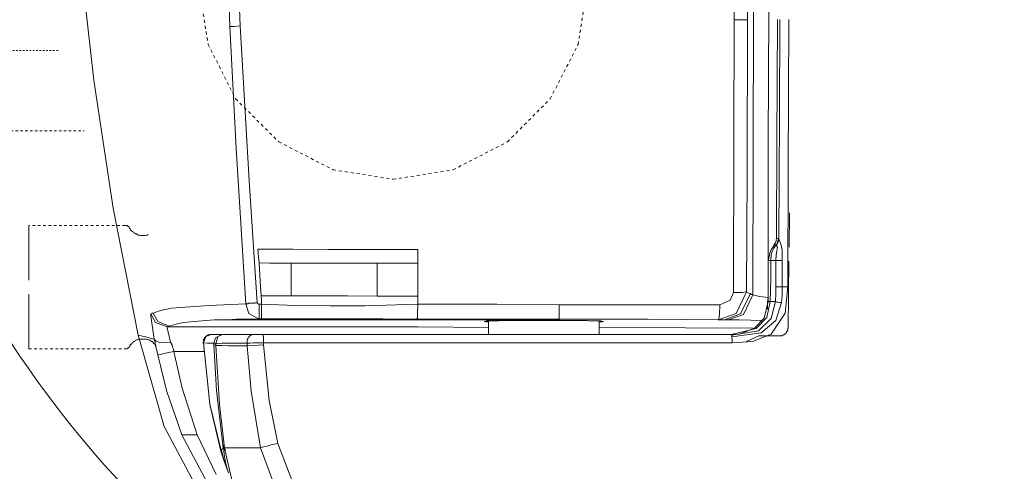
# Model space of a CAD drawing. Units: inches. Extents: x -636 to 2561, y -1181 to 647.
# Drawn here: x -144 to -28, y -446 to -392 of the extents above; entities that cross this region are included whole.
import ezdxf

# ---------------------------------------------------------------- set-up
doc = ezdxf.new("R2010")
doc.units = ezdxf.units.IN
doc.header["$MEASUREMENT"] = 0
for name, pattern in [('AI-Linetype-10', [0.394406, 0.197203, -0.197203]), ('AI-Linetype-3', [0.705556, 0.352778, -0.352778]), ('AI-Linetype-4', [0.621594, 0.310797, -0.310797]), ('AI-Linetype-5', [0.621594, 0.310797, -0.310797]), ('AI-Linetype-9', [0.567267, 0.283633, -0.283633])]:
    doc.linetypes.add(name, pattern=pattern)
doc.layers.add('图层 1', color=7, linetype='Continuous')

msp = doc.modelspace()

# ---------------------------------------------------------------- linework, layer by layer
at = {"layer": '图层 1', "color": 7, "lineweight": 9}
for points in [[(-60.12, -392.47), (-59.9, -328.58)], [(-119.43, -393.22), (-121.55, -328.91)], [(-58.4, -342.25), (-58.55, -392.47)], [(-120.16, -342.64), (-118.18, -393.14)], [(-57.93, -424.77), (-57.8, -375.02)], [(-137.57, -380.34), (-135.38, -399.55)], [(-56.02, -383.74), (-56.11, -406.89)], [(-118.89, -393.22), (-119.43, -393.22)], [(-118.68, -407.57), (-119.43, -393.22)], [(-118.18, -393.14), (-118.89, -393.22)], [(-118.18, -393.14), (-117.12, -411.4)], [(-60.15, -406.55), (-60.12, -392.47)], [(-60.12, -392.47), (-59.4, -392.47)], [(-59.4, -392.47), (-59.02, -392.47)], [(-59.02, -392.47), (-58.73, -392.47)], [(-58.73, -392.47), (-58.55, -392.47)], [(-58.55, -392.47), (-58.6, -410.35)], [(-55.02, -392.4), (-55.11, -406.85)], [(-54.81, -403.78), (-54.75, -392.4)], [(-53.71, -392.4), (-53.77, -410.02)], [(-135.38, -399.55), (-133.11, -414.61)], [(-54.85, -418.19), (-54.81, -403.78)], [(-60.2, -424.5), (-60.15, -406.55)], [(-56.11, -406.89), (-56.14, -425.1)], [(-55.11, -406.85), (-55.15, -418.15)], [(-117.53, -425.85), (-118.68, -407.57)], [(-58.6, -410.35), (-58.68, -424.45)], [(-53.77, -410.02), (-53.82, -423.85)], [(-117.12, -411.4), (-116.19, -425.74)], [(-133.11, -414.61), (-130.18, -429.54)], [(-53.61, -415.13), (-53.67, -419.19)], [(-143.03, -416.64), (-143.03, -423.05)], [(-131.19, -416.94), (-131.24, -416.86), (-131.24, -416.81), (-131.31, -416.74), (-131.36, -416.74), (-131.45, -416.69), (-131.46, -416.69), (-131.46, -416.64), (-131.56, -416.64), (-131.61, -416.64), (-131.66, -416.64), (-131.72, -416.64)], [(-131.19, -416.94), (-131.19, -416.96), (-131.14, -417.04), (-131.07, -417.16), (-131.01, -417.21), (-130.96, -417.26), (-130.84, -417.34), (-130.79, -417.36), (-130.72, -417.44), (-130.66, -417.49), (-130.55, -417.59), (-130.49, -417.61), (-130.37, -417.61), (-130.31, -417.69), (-130.2, -417.76), (-130.12, -417.76), (-130.01, -417.76), (-129.93, -417.81), (-129.85, -417.81), (-129.8, -417.81), (-129.66, -417.81), (-129.56, -417.81), (-129.48, -417.81), (-129.36, -417.81), (-129.32, -417.81), (-129.18, -417.76), (-129.12, -417.76), (-129.01, -417.69)], [(-55.39, -418.89), (-55.79, -419.49)], [(-55.24, -418.59), (-55.45, -418.89)], [(-55.45, -419.28), (-55.2, -418.89)], [(-55.45, -418.89), (-55.45, -418.89)], [(-55.45, -418.89), (-55.45, -418.89)], [(-55.45, -418.89), (-55.45, -418.89)], [(-55.45, -418.89), (-55.45, -418.89)], [(-55.45, -418.89), (-55.45, -418.89)], [(-55.45, -418.89), (-55.45, -418.89)], [(-55.45, -418.89), (-55.45, -418.89)], [(-55.45, -418.89), (-55.45, -418.89)], [(-55.45, -418.89), (-55.45, -418.89)], [(-55.45, -418.89), (-55.45, -418.89)], [(-55.45, -418.89), (-55.45, -418.89)], [(-55.45, -418.89), (-55.45, -418.89)], [(-55.45, -418.89), (-55.45, -418.89)], [(-55.45, -418.89), (-55.45, -418.89)], [(-55.39, -418.89), (-55.45, -418.89)], [(-55.24, -418.59), (-55.39, -418.89)], [(-55.39, -418.89), (-55.27, -418.89)], [(-55.39, -418.89), (-55.39, -418.89)], [(-55.39, -418.89), (-55.39, -418.89)], [(-55.39, -418.89), (-55.39, -418.89)], [(-55.39, -418.89), (-55.39, -418.89)], [(-55.39, -418.89), (-55.39, -418.89)], [(-55.39, -418.89), (-55.39, -418.89)], [(-55.39, -418.89), (-55.39, -418.89)], [(-55.39, -418.89), (-55.39, -418.89)], [(-55.39, -418.89), (-55.39, -418.89)], [(-55.39, -418.89), (-55.39, -418.89)], [(-55.39, -418.89), (-55.39, -418.89)], [(-55.39, -418.89), (-55.39, -418.89)], [(-55.39, -418.89), (-55.39, -418.89)], [(-55.39, -418.89), (-55.39, -418.89)], [(-55.39, -418.89), (-55.39, -418.89)], [(-55.39, -418.89), (-55.39, -418.89)], [(-55.39, -418.89), (-55.39, -418.89)], [(-55.39, -418.89), (-55.39, -418.89)], [(-55.39, -418.89), (-55.39, -418.89)], [(-55.39, -418.89), (-55.39, -418.89)], [(-55.39, -418.89), (-55.39, -418.89)], [(-55.39, -418.89), (-55.39, -418.89)], [(-55.39, -418.89), (-55.39, -418.89)], [(-55.39, -418.89), (-55.39, -418.89)], [(-55.39, -418.89), (-55.39, -418.89)], [(-55.39, -418.89), (-55.39, -418.89)], [(-55.39, -418.89), (-55.39, -418.89)], [(-55.39, -418.89), (-55.39, -418.89)], [(-55.39, -418.89), (-55.39, -418.89)], [(-55.39, -418.89), (-55.39, -418.89)], [(-55.39, -418.89), (-55.39, -418.89)], [(-55.39, -418.89), (-55.39, -418.89)], [(-55.39, -418.89), (-55.39, -418.89)], [(-55.39, -418.89), (-55.39, -418.89)], [(-55.39, -418.89), (-55.39, -418.89)], [(-55.27, -418.89), (-55.2, -418.89)], [(-55.15, -418.15), (-55.24, -418.59)], [(-55.15, -418.15), (-55.24, -418.59)], [(-55.15, -418.89), (-55.2, -418.89)], [(-55.2, -418.89), (-55.15, -418.89)], [(-55.15, -418.15), (-55.01, -418.15)], [(-55.15, -418.15), (-55.15, -418.15)], [(-55.15, -418.15), (-55.15, -418.15)], [(-55.15, -418.15), (-55.15, -418.15)], [(-55.15, -418.15), (-55.15, -418.15)], [(-55.15, -418.15), (-55.15, -418.15)], [(-55.15, -418.15), (-55.15, -418.15)], [(-55.15, -418.15), (-55.15, -418.15)], [(-55.15, -418.15), (-55.15, -418.15)], [(-55.15, -418.15), (-55.15, -418.15)], [(-55.15, -418.15), (-55.15, -418.15)], [(-55.15, -418.15), (-55.15, -418.15)], [(-55.15, -418.15), (-55.15, -418.15)], [(-55.15, -418.15), (-55.15, -418.15)], [(-55.15, -418.15), (-55.15, -418.15)], [(-55.15, -418.15), (-55.15, -418.15)], [(-55.15, -418.15), (-55.15, -418.15)], [(-55.15, -418.15), (-55.15, -418.15)], [(-55.15, -418.15), (-55.15, -418.15)], [(-55.15, -418.15), (-55.15, -418.15)], [(-55.15, -418.15), (-55.15, -418.15)], [(-55.15, -418.15), (-55.15, -418.15)], [(-55.15, -418.15), (-55.15, -418.15)], [(-55.15, -418.15), (-55.15, -418.15)], [(-55.15, -418.15), (-55.15, -418.15)], [(-55.15, -418.15), (-55.15, -418.15)], [(-55.15, -418.15), (-55.15, -418.15)], [(-55.15, -418.15), (-55.15, -418.15)], [(-55.15, -418.15), (-55.15, -418.15)], [(-55.15, -418.15), (-55.15, -418.15)], [(-55.15, -418.15), (-55.15, -418.15)], [(-55.15, -418.15), (-55.15, -418.15)], [(-55.15, -418.15), (-55.15, -418.15)], [(-55.15, -418.15), (-55.15, -418.15)], [(-55.15, -418.15), (-55.15, -418.15)], [(-55.15, -418.15), (-55.15, -418.15)], [(-55.15, -418.15), (-55.15, -418.15)], [(-55.15, -418.15), (-55.15, -418.15)], [(-55.15, -418.15), (-55.15, -418.15)], [(-55.15, -418.15), (-55.15, -418.15)], [(-55.15, -418.15), (-55.15, -418.15)], [(-55.15, -418.15), (-55.15, -418.15)], [(-55.15, -418.15), (-55.15, -418.15)], [(-55.15, -418.15), (-55.15, -418.15)], [(-55.15, -418.15), (-55.15, -418.15)], [(-55.15, -418.15), (-55.15, -418.15)], [(-55.15, -418.15), (-55.15, -418.15)], [(-55.15, -418.15), (-55.15, -418.15)], [(-55.15, -418.15), (-55.15, -418.15)], [(-55.15, -418.15), (-55.15, -418.15)], [(-55.15, -418.15), (-55.15, -418.15)], [(-55.15, -418.89), (-55.15, -418.85)], [(-55.15, -418.85), (-55.11, -418.85)], [(-55.15, -418.94), (-55.15, -418.89)], [(-55.15, -418.89), (-55.15, -418.89)], [(-55.15, -418.89), (-55.15, -418.89)], [(-55.15, -418.89), (-55.15, -418.89)], [(-55.15, -418.89), (-55.15, -418.89)], [(-55.15, -418.94), (-55.15, -418.89)], [(-55.15, -418.89), (-55.11, -418.89)], [(-55.15, -419.02), (-55.15, -418.94)], [(-55.02, -419.19), (-55.15, -419.02)], [(-55.11, -418.8), (-55.02, -418.73)], [(-55.11, -418.8), (-55.11, -418.8)], [(-55.11, -418.8), (-55.11, -418.8)], [(-55.11, -418.8), (-55.11, -418.8)], [(-55.11, -418.85), (-55.02, -418.8)], [(-55.11, -418.85), (-55.11, -418.8)], [(-55.11, -418.85), (-55.11, -418.85)], [(-55.11, -418.85), (-55.11, -418.85)], [(-55.11, -418.85), (-55.11, -418.85)], [(-55.11, -418.85), (-55.11, -418.85)], [(-55.11, -418.89), (-55.11, -418.85)], [(-55.02, -418.69), (-55.02, -418.69)], [(-55.02, -418.73), (-55.02, -418.69)], [(-55.02, -418.69), (-55.01, -418.69)], [(-55.02, -418.73), (-55.02, -418.73)], [(-55.02, -418.73), (-55.02, -418.73)], [(-55.02, -418.73), (-55.02, -418.73)], [(-55.02, -418.73), (-55.02, -418.73)], [(-55.02, -418.73), (-55.02, -418.73)], [(-55.02, -418.8), (-55.02, -418.73)], [(-55.02, -418.73), (-55.01, -418.73)], [(-55.02, -418.8), (-55.02, -418.8)], [(-55.02, -418.8), (-55.02, -418.8)], [(-55.01, -418.15), (-54.9, -418.15)], [(-55.01, -418.59), (-54.97, -418.54)], [(-55.01, -418.59), (-55.01, -418.59)], [(-55.01, -418.59), (-55.01, -418.59)], [(-55.01, -418.59), (-55.01, -418.59)], [(-55.01, -418.66), (-55.01, -418.59)], [(-55.01, -418.66), (-55.01, -418.66)], [(-55.01, -418.66), (-55.01, -418.66)], [(-55.01, -418.66), (-55.01, -418.66)], [(-55.01, -418.69), (-55.01, -418.66)], [(-55.01, -418.66), (-54.97, -418.66)], [(-55.01, -418.69), (-55.01, -418.66)], [(-55.01, -418.69), (-55.01, -418.69)], [(-55.01, -418.69), (-55.01, -418.69)], [(-55.01, -418.73), (-55.01, -418.69)], [(-54.97, -418.39), (-54.97, -418.39)], [(-54.97, -418.46), (-54.97, -418.39)], [(-54.97, -418.39), (-54.9, -418.39)], [(-54.97, -418.46), (-54.97, -418.46)], [(-54.97, -418.46), (-54.97, -418.46)], [(-54.97, -418.49), (-54.97, -418.46)], [(-54.97, -418.49), (-54.97, -418.49)], [(-54.97, -418.49), (-54.97, -418.49)], [(-54.97, -418.54), (-54.9, -418.49)], [(-54.97, -418.54), (-54.97, -418.49)], [(-54.97, -418.54), (-54.97, -418.54)], [(-54.97, -418.54), (-54.97, -418.54)], [(-54.97, -418.54), (-54.97, -418.54)], [(-54.97, -418.54), (-54.97, -418.54)], [(-54.97, -418.59), (-54.97, -418.54)], [(-54.97, -418.59), (-54.97, -418.59)], [(-54.97, -418.59), (-54.97, -418.59)], [(-54.97, -418.66), (-54.97, -418.59)], [(-54.97, -418.66), (-54.97, -418.66)], [(-54.9, -418.15), (-54.9, -418.15)], [(-54.9, -418.15), (-54.85, -418.19)], [(-54.9, -418.19), (-54.9, -418.15)], [(-54.9, -418.19), (-54.9, -418.19)], [(-54.9, -418.19), (-54.9, -418.19)], [(-54.9, -418.26), (-54.9, -418.19)], [(-54.9, -418.26), (-54.9, -418.26)], [(-54.9, -418.26), (-54.9, -418.26)], [(-54.9, -418.3), (-54.9, -418.26)], [(-54.9, -418.3), (-54.9, -418.3)], [(-54.9, -418.3), (-54.9, -418.3)], [(-54.9, -418.3), (-54.9, -418.3)], [(-54.9, -418.34), (-54.9, -418.3)], [(-54.9, -418.34), (-54.9, -418.34)], [(-54.9, -418.34), (-54.9, -418.34)], [(-54.9, -418.34), (-54.9, -418.34)], [(-54.9, -418.39), (-54.9, -418.34)], [(-54.9, -418.34), (-54.85, -418.34)], [(-54.9, -418.39), (-54.9, -418.34)], [(-54.9, -418.39), (-54.9, -418.39)], [(-54.9, -418.39), (-54.9, -418.39)], [(-54.9, -418.46), (-54.9, -418.39)], [(-54.9, -418.46), (-54.9, -418.46)], [(-54.9, -418.46), (-54.9, -418.46)], [(-54.9, -418.49), (-54.9, -418.46)], [(-54.9, -418.49), (-54.9, -418.49)], [(-54.9, -418.49), (-54.9, -418.49)], [(-54.9, -418.49), (-54.9, -418.49)], [(-54.85, -418.19), (-54.6, -418.94)], [(-54.85, -418.19), (-54.85, -418.19)], [(-54.85, -418.19), (-54.85, -418.19)], [(-54.85, -418.26), (-54.85, -418.19)], [(-54.85, -418.26), (-54.85, -418.26)], [(-54.85, -418.26), (-54.85, -418.26)], [(-54.85, -418.3), (-54.85, -418.26)], [(-54.85, -418.3), (-54.85, -418.3)], [(-54.85, -418.3), (-54.85, -418.3)], [(-54.85, -418.34), (-54.85, -418.3)], [(-54.6, -418.94), (-54.48, -419.54)], [(-116.1, -419.4), (-116.05, -420.32)], [(-112, -419.4), (-116.1, -419.4)], [(-107.81, -419.45), (-112, -419.4)], [(-103.7, -419.45), (-107.81, -419.45)], [(-97.29, -419.45), (-103.7, -419.45)], [(-97.29, -420.13), (-97.29, -419.45)], [(-97.29, -421.07), (-97.29, -420.13)], [(-55.94, -419.87), (-56.02, -420.32)], [(-55.79, -419.49), (-55.94, -419.87)], [(-55.82, -420.75), (-55.79, -420.08)], [(-55.79, -420.08), (-55.65, -419.68)], [(-55.65, -419.68), (-55.45, -419.28)], [(-55.24, -420.75), (-55.2, -420.08)], [(-55.2, -420.08), (-55.11, -419.64)], [(-55.11, -419.64), (-55.02, -419.19)], [(-54.48, -419.54), (-54.48, -420.18)], [(-54.48, -420.18), (-54.48, -420.75)], [(-116.05, -420.32), (-115.98, -421.03)], [(-115.98, -421.03), (-114.7, -421.07)], [(-115.98, -421.03), (-115.84, -423.2)], [(-114.7, -421.07), (-113.9, -421.07)], [(-113.9, -421.07), (-113.06, -421.07)], [(-113.06, -421.07), (-112.22, -421.07)], [(-112.22, -421.07), (-108.79, -421.07)], [(-112.22, -422.74), (-112.22, -421.07)], [(-108.79, -421.07), (-106.59, -421.07)], [(-106.59, -421.07), (-104.34, -421.07)], [(-104.34, -421.07), (-102.1, -421.07)], [(-102.1, -421.07), (-100.47, -421.07)], [(-102.1, -421.07), (-102.1, -423.2)], [(-100.47, -421.07), (-99.43, -421.07)], [(-99.43, -421.07), (-98.39, -421.07)], [(-98.39, -421.07), (-97.29, -421.07)], [(-97.29, -422.74), (-97.29, -421.07)], [(-56.02, -420.32), (-56.11, -420.75)], [(-56.11, -420.75), (-56.11, -423.45)], [(-55.99, -420.75), (-56.11, -420.75)], [(-55.82, -420.75), (-55.99, -420.75)], [(-55.82, -422.88), (-55.82, -420.75)], [(-55.82, -420.75), (-55.82, -420.75)], [(-55.82, -420.75), (-55.82, -420.75)], [(-55.82, -420.75), (-55.82, -420.75)], [(-55.82, -420.75), (-55.82, -420.75)], [(-55.82, -420.75), (-55.82, -420.75)], [(-55.82, -420.75), (-55.82, -420.75)], [(-55.82, -420.75), (-55.82, -420.75)], [(-55.82, -420.75), (-55.82, -420.75)], [(-55.82, -420.75), (-55.79, -420.75)], [(-55.79, -420.75), (-55.79, -420.75)], [(-55.79, -420.75), (-55.79, -420.75)], [(-55.79, -420.75), (-55.79, -420.75)], [(-55.79, -420.75), (-55.79, -420.75)], [(-55.79, -420.75), (-55.79, -420.75)], [(-55.79, -420.75), (-55.76, -420.75)], [(-55.76, -420.75), (-55.76, -420.75)], [(-55.76, -420.75), (-55.76, -420.75)], [(-55.76, -420.75), (-55.76, -420.75)], [(-55.76, -420.75), (-55.76, -420.75)], [(-55.76, -420.75), (-55.69, -420.75)], [(-55.69, -420.75), (-55.69, -420.75)], [(-55.69, -420.75), (-55.69, -420.75)], [(-55.69, -420.75), (-55.69, -420.75)], [(-55.69, -420.75), (-55.65, -420.75)], [(-55.65, -420.75), (-55.65, -420.75)], [(-55.65, -420.75), (-55.65, -420.75)], [(-55.65, -420.75), (-55.59, -420.75)], [(-55.59, -420.75), (-55.59, -420.75)], [(-55.59, -420.75), (-55.59, -420.75)], [(-55.59, -420.75), (-55.59, -420.75)], [(-55.59, -420.75), (-55.56, -420.75)], [(-55.56, -420.75), (-55.56, -420.75)], [(-55.56, -420.75), (-55.56, -420.75)], [(-55.56, -420.75), (-55.49, -420.75)], [(-55.49, -420.75), (-55.49, -420.75)], [(-55.49, -420.75), (-55.49, -420.75)], [(-55.49, -420.75), (-55.45, -420.75)], [(-55.45, -420.75), (-55.45, -420.75)], [(-55.45, -420.75), (-55.45, -420.75)], [(-55.45, -420.75), (-55.39, -420.75)], [(-55.39, -420.75), (-55.39, -420.75)], [(-55.39, -420.75), (-55.39, -420.75)], [(-55.39, -420.75), (-55.35, -420.75)], [(-55.35, -420.75), (-55.35, -420.75)], [(-55.35, -420.75), (-55.35, -420.75)], [(-55.35, -420.75), (-55.27, -420.75)], [(-55.27, -420.75), (-55.27, -420.75)], [(-55.27, -420.75), (-55.27, -420.75)], [(-55.27, -420.75), (-55.24, -420.75)], [(-55.24, -422.17), (-55.24, -420.75)], [(-55.24, -420.75), (-55.24, -420.75)], [(-55.24, -420.75), (-55.24, -420.75)], [(-55.2, -420.75), (-55.24, -420.75)], [(-55.2, -420.75), (-55.2, -420.75)], [(-55.2, -420.75), (-55.2, -420.75)], [(-55.15, -420.75), (-55.2, -420.75)], [(-55.15, -420.75), (-55.15, -420.75)], [(-55.15, -420.75), (-55.15, -420.75)], [(-55.11, -420.75), (-55.15, -420.75)], [(-55.11, -420.75), (-55.11, -420.75)], [(-55.11, -420.75), (-55.11, -420.75)], [(-55.02, -420.75), (-55.11, -420.75)], [(-55.02, -420.75), (-55.02, -420.75)], [(-55.02, -420.75), (-55.02, -420.75)], [(-55.01, -420.75), (-55.02, -420.75)], [(-55.01, -420.75), (-55.01, -420.75)], [(-55.01, -420.75), (-55.01, -420.75)], [(-54.97, -420.75), (-55.01, -420.75)], [(-54.97, -420.75), (-54.97, -420.75)], [(-54.97, -420.75), (-54.97, -420.75)], [(-54.97, -420.75), (-54.97, -420.75)], [(-54.9, -420.75), (-54.97, -420.75)], [(-54.9, -420.75), (-54.9, -420.75)], [(-54.9, -420.75), (-54.9, -420.75)], [(-54.85, -420.75), (-54.9, -420.75)], [(-54.85, -420.75), (-54.85, -420.75)], [(-54.85, -420.75), (-54.85, -420.75)], [(-54.81, -420.75), (-54.85, -420.75)], [(-54.81, -420.75), (-54.81, -420.75)], [(-54.81, -420.75), (-54.81, -420.75)], [(-54.75, -420.75), (-54.81, -420.75)], [(-54.75, -420.75), (-54.75, -420.75)], [(-54.75, -420.75), (-54.75, -420.75)], [(-54.7, -420.75), (-54.75, -420.75)], [(-54.7, -420.75), (-54.7, -420.75)], [(-54.7, -420.75), (-54.7, -420.75)], [(-54.7, -420.75), (-54.7, -420.75)], [(-54.67, -420.75), (-54.7, -420.75)], [(-54.67, -420.75), (-54.67, -420.75)], [(-54.67, -420.75), (-54.67, -420.75)], [(-54.6, -420.75), (-54.67, -420.75)], [(-54.6, -420.75), (-54.6, -420.75)], [(-54.6, -420.75), (-54.6, -420.75)], [(-54.6, -420.75), (-54.6, -420.75)], [(-54.57, -420.75), (-54.6, -420.75)], [(-54.57, -420.75), (-54.57, -420.75)], [(-54.57, -420.75), (-54.57, -420.75)], [(-54.48, -420.75), (-54.57, -420.75)], [(-54.48, -420.75), (-54.48, -422.49)], [(-54.48, -420.75), (-54.48, -420.75)], [(-54.48, -420.75), (-54.48, -420.75)], [(-54.48, -420.75), (-54.48, -420.75)], [(-53.71, -420.83), (-53.77, -428.65)], [(-55.24, -423.85), (-55.24, -422.17)], [(-54.48, -422.49), (-54.48, -423.85)], [(-115.84, -423.2), (-115.74, -424.89)], [(-112.22, -424.89), (-112.22, -422.74)], [(-102.1, -423.2), (-102.1, -424.95)], [(-97.29, -424.95), (-97.29, -422.74)], [(-56.11, -423.45), (-56.11, -425.57)], [(-55.89, -425.57), (-55.82, -422.88)], [(-143.03, -424.72), (-143.03, -431.13)], [(-60.61, -425.42), (-60.2, -424.5)], [(-60.2, -424.5), (-59.53, -424.5)], [(-58.68, -424.45), (-59.9, -426.98)], [(-59.53, -424.5), (-59.13, -424.5)], [(-58.21, -424.63), (-59.37, -427.03)], [(-59.13, -424.5), (-58.8, -424.45)], [(-57.93, -424.77), (-59.02, -427.08)], [(-58.8, -424.45), (-58.68, -424.45)], [(-58.68, -424.45), (-58.4, -424.58)], [(-58.4, -424.58), (-58.21, -424.63)], [(-58.21, -424.63), (-58.13, -424.7)], [(-58.13, -424.7), (-58.09, -424.75)], [(-58.09, -424.75), (-58.01, -424.75)], [(-58.01, -424.75), (-57.93, -424.77)], [(-57.93, -424.77), (-57.16, -424.99)], [(-55.27, -425.57), (-55.24, -424.63)], [(-54.9, -423.85), (-55.24, -423.85)], [(-55.24, -424.63), (-55.24, -423.85)], [(-54.48, -423.85), (-54.9, -423.85)], [(-54.48, -423.85), (-54.11, -423.85)], [(-54.48, -423.85), (-54.48, -424.89)], [(-54.11, -423.85), (-53.82, -423.85)], [(-53.82, -423.85), (-54.11, -426.93)], [(-121.84, -426.04), (-117.53, -425.85)], [(-117.18, -426.98), (-117.53, -425.85)], [(-117.53, -425.85), (-117.53, -425.85)], [(-117.53, -425.85), (-117.53, -425.85)], [(-117.53, -425.85), (-117.48, -425.85)], [(-117.48, -425.85), (-117.48, -425.85)], [(-117.48, -425.85), (-117.43, -425.85)], [(-117.43, -425.85), (-117.43, -425.85)], [(-117.43, -425.85), (-117.38, -425.85)], [(-117.38, -425.85), (-117.38, -425.85)], [(-117.38, -425.85), (-117.32, -425.85)], [(-117.32, -425.85), (-117.32, -425.85)], [(-117.32, -425.85), (-117.29, -425.85)], [(-117.29, -425.85), (-117.23, -425.77)], [(-117.29, -425.85), (-117.29, -425.85)], [(-117.23, -425.77), (-117.23, -425.77)], [(-117.23, -425.77), (-117.18, -425.77)], [(-117.18, -425.77), (-117.18, -425.77)], [(-117.18, -425.77), (-117.12, -425.77)], [(-117.12, -425.77), (-117.12, -425.77)], [(-117.12, -425.77), (-117.08, -425.77)], [(-117.08, -425.77), (-117.08, -425.77)], [(-117.08, -425.77), (-117.03, -425.77)], [(-117.03, -425.77), (-117.03, -425.77)], [(-117.03, -425.77), (-116.98, -425.77)], [(-116.98, -425.77), (-116.92, -425.77)], [(-116.92, -425.77), (-116.92, -425.77)], [(-116.92, -425.77), (-116.9, -425.77)], [(-116.9, -425.77), (-116.9, -425.77)], [(-116.9, -425.77), (-116.83, -425.77)], [(-116.83, -425.77), (-116.83, -425.77)], [(-116.83, -425.77), (-116.78, -425.77)], [(-116.78, -425.77), (-116.74, -425.77)], [(-116.74, -425.77), (-116.74, -425.77)], [(-116.74, -425.77), (-116.69, -425.77)], [(-116.69, -425.77), (-116.63, -425.77)], [(-116.63, -425.77), (-116.63, -425.77)], [(-116.63, -425.77), (-116.59, -425.77)], [(-116.59, -425.77), (-116.59, -425.77)], [(-116.59, -425.77), (-116.54, -425.77)], [(-116.54, -425.77), (-116.49, -425.77)], [(-116.49, -425.77), (-116.49, -425.74)], [(-116.49, -425.74), (-116.43, -425.74)], [(-116.43, -425.74), (-116.43, -425.74)], [(-116.43, -425.74), (-116.4, -425.74)], [(-116.4, -425.74), (-116.34, -425.74)], [(-116.34, -425.74), (-116.34, -425.74)], [(-116.34, -425.74), (-116.29, -425.74)], [(-116.29, -425.74), (-116.23, -425.74)], [(-116.23, -425.74), (-116.23, -425.74)], [(-116.23, -425.74), (-116.19, -425.74)], [(-116.19, -425.74), (-116.1, -425.85)], [(-116.19, -425.74), (-116.19, -425.74)], [(-116.1, -425.85), (-115.98, -425.89)], [(-115.84, -425.89), (-115.98, -425.89)], [(-115.98, -425.95), (-115.98, -425.89)], [(-115.98, -425.97), (-115.98, -425.95)], [(-115.69, -425.89), (-115.84, -425.89)], [(-114.96, -424.89), (-115.74, -424.89)], [(-115.74, -424.89), (-115.69, -425.42)], [(-115.69, -425.42), (-115.69, -425.89)], [(-115.69, -425.89), (-115.69, -427.23)], [(-111.64, -426.04), (-115.69, -425.89)], [(-114.21, -424.89), (-114.96, -424.89)], [(-113.43, -424.89), (-114.21, -424.89)], [(-112.22, -424.89), (-113.43, -424.89)], [(-110.05, -424.89), (-112.22, -424.89)], [(-107.81, -424.89), (-110.05, -424.89)], [(-105.59, -424.89), (-107.81, -424.89)], [(-102.1, -424.95), (-105.59, -424.89)], [(-97.29, -425.89), (-103.54, -426.09)], [(-101.07, -424.95), (-102.1, -424.95)], [(-100.01, -424.95), (-101.07, -424.95)], [(-98.93, -424.95), (-100.01, -424.95)], [(-97.29, -424.95), (-98.93, -424.95)], [(-97.29, -425.89), (-97.35, -427.11)], [(-97.29, -425.35), (-97.29, -424.95)], [(-97.29, -425.89), (-97.29, -425.35)], [(-97.29, -425.89), (-88.02, -425.89)], [(-88.02, -425.89), (-80.69, -425.95)], [(-80.69, -427.03), (-80.69, -425.95)], [(-80.69, -425.95), (-70.11, -425.95)], [(-70.11, -425.95), (-61.81, -425.95)], [(-61.81, -425.95), (-61.83, -427.14)], [(-61.81, -425.95), (-60.61, -425.42)], [(-57.16, -424.99), (-56.14, -425.1)], [(-56.11, -425.57), (-56.61, -427.53)], [(-55.89, -425.57), (-56.27, -427.43)], [(-56.22, -426.45), (-56.2, -425.67)], [(-56.2, -425.67), (-56.14, -425.1)], [(-56.11, -425.57), (-55.99, -425.57)], [(-55.99, -425.57), (-55.89, -425.57)], [(-55.89, -425.57), (-55.89, -425.57)], [(-55.89, -425.57), (-55.89, -425.57)], [(-55.89, -425.57), (-55.65, -425.57)], [(-55.27, -425.57), (-55.79, -427.55)], [(-55.65, -425.57), (-55.27, -425.57)], [(-55.11, -425.65), (-55.27, -425.57)], [(-54.57, -425.67), (-55.24, -427.8)], [(-54.97, -425.65), (-55.11, -425.65)], [(-54.81, -425.67), (-54.97, -425.65)], [(-54.57, -425.67), (-54.81, -425.67)], [(-54.48, -424.89), (-54.57, -425.67)], [(-128.68, -427.03), (-128.53, -426.93)], [(-128.14, -428.03), (-128.68, -427.03)], [(-128.68, -427.08), (-128.68, -427.03)], [(-128.68, -427.26), (-128.68, -427.08)], [(-128.53, -426.93), (-128.44, -426.93)], [(-128.44, -426.93), (-127.58, -426.64)], [(-127.89, -427.91), (-128.44, -426.93)], [(-127.58, -426.64), (-126.25, -426.36)], [(-126.25, -426.36), (-124.65, -426.24)], [(-124.65, -426.24), (-121.84, -426.04)], [(-116.05, -427.61), (-117.18, -426.98)], [(-115.98, -426.04), (-115.98, -425.97)], [(-115.98, -426.09), (-115.98, -426.04)], [(-115.98, -426.14), (-115.98, -426.09)], [(-115.98, -426.15), (-115.98, -426.14)], [(-115.98, -426.24), (-115.98, -426.15)], [(-115.98, -426.34), (-115.98, -426.24)], [(-115.98, -426.36), (-115.98, -426.34)], [(-115.98, -426.45), (-115.98, -426.36)], [(-115.98, -426.49), (-115.98, -426.45)], [(-115.98, -426.52), (-115.98, -426.49)], [(-115.98, -426.58), (-115.98, -426.52)], [(-115.98, -426.64), (-115.98, -426.58)], [(-115.98, -426.66), (-115.98, -426.64)], [(-115.98, -426.73), (-115.98, -426.66)], [(-115.98, -426.75), (-115.98, -426.73)], [(-115.98, -426.84), (-115.98, -426.75)], [(-115.98, -426.88), (-115.98, -426.84)], [(-115.98, -426.88), (-115.98, -426.88)], [(-115.98, -426.93), (-115.98, -426.88)], [(-115.98, -426.98), (-115.98, -426.93)], [(-115.98, -427.03), (-115.98, -426.98)], [(-115.98, -427.08), (-115.98, -427.03)], [(-115.98, -427.11), (-115.98, -427.08)], [(-115.98, -427.11), (-115.98, -427.11)], [(-115.98, -427.14), (-115.98, -427.11)], [(-107.62, -426.09), (-111.64, -426.04)], [(-103.54, -426.09), (-107.62, -426.09)], [(-97.35, -427.11), (-97.35, -427.53)], [(-80.69, -427.66), (-80.69, -427.03)], [(-59.9, -426.98), (-62.01, -427.71)], [(-59.37, -427.03), (-61.27, -427.71)], [(-59.02, -427.08), (-60.83, -427.74)], [(-54.11, -426.93), (-55.76, -429.4)], [(-128.29, -430), (-128.68, -427.26)], [(-126.79, -428.54), (-128.14, -428.03)], [(-126.55, -428.47), (-127.89, -427.91)], [(-125.45, -428.14), (-126.55, -428.47)], [(-124.8, -428.03), (-125.45, -428.14)], [(-123.6, -427.91), (-124.8, -428.03)], [(-121.24, -427.74), (-123.6, -427.91)], [(-121.24, -427.74), (-119.76, -427.71)], [(-121.24, -427.74), (-80.69, -427.74)], [(-119.76, -427.71), (-118.63, -427.66)], [(-118.63, -427.66), (-117.38, -427.66)], [(-117.38, -427.66), (-116.05, -427.61)], [(-116.05, -427.61), (-116.05, -427.55)], [(-116.05, -427.55), (-115.98, -427.55)], [(-116.05, -427.61), (-115.84, -427.61)], [(-116.05, -427.61), (-116.05, -427.61)], [(-116.05, -427.61), (-116.05, -427.61)], [(-116.05, -427.61), (-116.05, -427.61)], [(-116.05, -427.61), (-116.05, -427.61)], [(-116.05, -427.61), (-116.05, -427.61)], [(-116.05, -427.61), (-116.05, -427.61)], [(-115.98, -427.23), (-115.98, -427.14)], [(-115.98, -427.26), (-115.98, -427.23)], [(-115.98, -427.26), (-115.98, -427.26)], [(-115.98, -427.3), (-115.98, -427.26)], [(-115.98, -427.35), (-115.98, -427.3)], [(-115.98, -427.35), (-115.98, -427.35)], [(-115.98, -427.43), (-115.98, -427.35)], [(-115.98, -427.43), (-115.98, -427.43)], [(-115.98, -427.49), (-115.98, -427.43)], [(-115.98, -427.49), (-115.98, -427.49)], [(-115.98, -427.53), (-115.98, -427.49)], [(-115.98, -427.53), (-115.98, -427.53)], [(-115.98, -427.53), (-115.98, -427.53)], [(-115.98, -427.55), (-115.98, -427.53)], [(-115.98, -427.55), (-115.98, -427.55)], [(-115.84, -427.61), (-115.74, -427.61)], [(-115.69, -427.55), (-115.74, -427.61)], [(-115.74, -427.61), (-115.74, -427.61)], [(-115.74, -427.61), (-115.74, -427.61)], [(-115.74, -427.61), (-115.74, -427.61)], [(-115.74, -427.61), (-109.49, -427.61)], [(-115.69, -427.23), (-115.69, -427.55)], [(-109.49, -427.61), (-105.49, -427.61)], [(-105.49, -427.61), (-101.42, -427.61)], [(-101.42, -427.61), (-97.42, -427.66)], [(-97.35, -427.53), (-97.42, -427.61)], [(-97.42, -427.61), (-97.42, -427.66)], [(-97.42, -427.66), (-88.02, -427.66)], [(-89.46, -427.91), (-89.53, -427.91)], [(-89.53, -427.91), (-89.46, -427.91)], [(-89.46, -427.91), (-89.46, -427.91)], [(-89.46, -427.91), (-89.46, -427.91)], [(-89.46, -427.91), (-89.46, -427.91)], [(-89.42, -427.91), (-89.46, -427.91)], [(-89.46, -427.91), (-89.42, -427.91)], [(-89.42, -427.91), (-89.42, -427.91)], [(-89.36, -427.91), (-89.42, -427.91)], [(-89.42, -427.91), (-89.36, -427.94)], [(-89.27, -427.91), (-89.36, -427.91)], [(-89.36, -427.94), (-89.33, -427.94)], [(-89.33, -427.94), (-89.27, -427.94)], [(-89.21, -427.86), (-89.27, -427.91)], [(-89.27, -427.94), (-89.17, -427.94)], [(-89.11, -427.86), (-89.21, -427.86)], [(-89.17, -427.94), (-89.07, -427.94)], [(-89.02, -427.86), (-89.11, -427.86)], [(-89.07, -427.94), (-89.02, -427.94)], [(-89.02, -427.86), (-89.02, -429.44)], [(-88.89, -427.86), (-89.02, -427.86)], [(-88.83, -427.86), (-88.89, -427.86)], [(-88.73, -427.86), (-88.83, -427.86)], [(-88.57, -427.86), (-88.73, -427.86)], [(-88.42, -427.86), (-88.57, -427.86)], [(-88.27, -427.86), (-88.42, -427.86)], [(-88.12, -427.86), (-88.27, -427.86)], [(-87.99, -427.86), (-88.12, -427.86)], [(-88.02, -427.66), (-80.69, -427.66)], [(-87.79, -427.86), (-87.99, -427.86)], [(-87.6, -427.8), (-87.79, -427.86)], [(-87.44, -427.8), (-87.6, -427.8)], [(-87.24, -427.8), (-87.44, -427.8)], [(-87.03, -427.8), (-87.24, -427.8)], [(-86.78, -427.8), (-87.03, -427.8)], [(-86.61, -427.8), (-86.78, -427.8)], [(-86.34, -427.8), (-86.61, -427.8)], [(-86.13, -427.8), (-86.34, -427.8)], [(-85.89, -427.8), (-86.13, -427.8)], [(-85.66, -427.8), (-85.89, -427.8)], [(-85.41, -427.8), (-85.66, -427.8)], [(-85.14, -427.8), (-85.41, -427.8)], [(-84.89, -427.8), (-85.14, -427.8)], [(-84.66, -427.8), (-84.89, -427.8)], [(-84.35, -427.8), (-84.66, -427.8)], [(-84.1, -427.8), (-84.35, -427.8)], [(-83.86, -427.8), (-84.1, -427.8)], [(-83.56, -427.8), (-83.86, -427.8)], [(-83.31, -427.8), (-83.56, -427.8)], [(-83.02, -427.8), (-83.31, -427.8)], [(-82.75, -427.8), (-83.02, -427.8)], [(-82.47, -427.8), (-82.75, -427.8)], [(-82.22, -427.8), (-82.47, -427.8)], [(-81.93, -427.8), (-82.22, -427.8)], [(-81.68, -427.8), (-81.93, -427.8)], [(-81.43, -427.8), (-81.68, -427.8)], [(-81.13, -427.8), (-81.43, -427.8)], [(-80.89, -427.8), (-81.13, -427.8)], [(-80.57, -427.8), (-80.89, -427.8)], [(-80.69, -427.66), (-70.22, -427.66)], [(-80.69, -427.74), (-80.69, -427.66)], [(-80.34, -427.8), (-80.57, -427.8)], [(-80.08, -427.8), (-80.34, -427.8)], [(-79.84, -427.8), (-80.08, -427.8)], [(-79.61, -427.8), (-79.84, -427.8)], [(-79.34, -427.8), (-79.61, -427.8)], [(-79.12, -427.8), (-79.34, -427.8)], [(-78.84, -427.8), (-79.12, -427.8)], [(-78.65, -427.8), (-78.84, -427.8)], [(-78.4, -427.8), (-78.65, -427.8)], [(-78.2, -427.8), (-78.4, -427.8)], [(-77.95, -427.8), (-78.2, -427.8)], [(-77.77, -427.8), (-77.95, -427.8)], [(-77.55, -427.8), (-77.77, -427.8)], [(-77.36, -427.8), (-77.55, -427.8)], [(-77.23, -427.86), (-77.36, -427.8)], [(-77.03, -427.86), (-77.23, -427.86)], [(-76.88, -427.86), (-77.03, -427.86)], [(-76.73, -427.86), (-76.88, -427.86)], [(-76.56, -427.86), (-76.73, -427.86)], [(-76.41, -427.86), (-76.56, -427.86)], [(-76.28, -427.86), (-76.41, -427.86)], [(-76.16, -427.86), (-76.28, -427.86)], [(-76.08, -427.86), (-76.16, -427.86)], [(-75.98, -427.86), (-76.08, -427.86)], [(-75.98, -429.44), (-75.98, -427.86)], [(-75.88, -427.86), (-75.98, -427.86)], [(-75.98, -427.94), (-75.88, -427.94)], [(-75.78, -427.86), (-75.88, -427.86)], [(-75.88, -427.94), (-75.83, -427.94)], [(-75.83, -427.94), (-75.73, -427.94)], [(-75.73, -427.91), (-75.78, -427.86)], [(-75.64, -427.91), (-75.73, -427.91)], [(-75.73, -427.94), (-75.69, -427.94)], [(-75.69, -427.94), (-75.64, -427.94)], [(-75.64, -427.94), (-75.56, -427.91)], [(-75.56, -427.91), (-75.64, -427.91)], [(-75.56, -427.91), (-75.56, -427.91)], [(-75.56, -427.91), (-75.52, -427.91)], [(-75.52, -427.91), (-75.56, -427.91)], [(-75.52, -427.91), (-75.52, -427.91)], [(-75.52, -427.91), (-75.52, -427.91)], [(-75.52, -427.91), (-75.49, -427.91)], [(-75.49, -427.91), (-75.52, -427.91)], [(-75.49, -427.91), (-75.49, -427.91)], [(-70.22, -427.66), (-62.01, -427.71)], [(-61.93, -427.66), (-62.01, -427.71)], [(-61.61, -427.71), (-62.01, -427.71)], [(-61.83, -427.14), (-61.93, -427.55)], [(-61.93, -427.55), (-61.93, -427.66)], [(-61.27, -427.71), (-61.61, -427.71)], [(-61.02, -427.74), (-61.27, -427.71)], [(-60.83, -427.74), (-61.02, -427.74)], [(-59.54, -427.74), (-60.83, -427.74)], [(-56.83, -427.8), (-59.54, -427.74)], [(-56.61, -427.53), (-57.74, -428.69)], [(-56.27, -427.43), (-57.55, -428.74)], [(-55.79, -427.55), (-57.26, -429.02)], [(-55.24, -427.8), (-56.93, -429.25)], [(-126.66, -428.5), (-126.79, -428.54)], [(-126.79, -428.54), (-126.79, -428.54)], [(-126.79, -428.54), (-126.79, -428.54)], [(-126.79, -428.54), (-126.79, -428.65)], [(-126.79, -428.54), (-113.9, -428.54)], [(-126.79, -428.65), (-126.37, -430.36)], [(-126.55, -428.47), (-126.66, -428.5)], [(-126.45, -428.43), (-126.45, -428.43)], [(-122.24, -429.68), (-121.61, -429.44)], [(-121.76, -429.44), (-121.79, -429.44)], [(-121.79, -429.44), (-121.79, -429.49)], [(-121.76, -429.44), (-121.76, -429.44)], [(-121.7, -429.44), (-121.76, -429.44)], [(-121.65, -429.44), (-121.7, -429.44)], [(-121.65, -429.44), (-121.65, -429.44)], [(-121.61, -429.44), (-121.65, -429.44)], [(-121.61, -429.44), (-120.97, -429.44)], [(-120.36, -429.44), (-121.1, -429.85)], [(-120.97, -429.44), (-120.36, -429.44)], [(-120.82, -429.68), (-120.25, -429.44)], [(-120.25, -429.44), (-119.11, -429.44)], [(-119.11, -429.44), (-118.33, -429.44)], [(-118.33, -429.44), (-117.53, -429.44)], [(-117.53, -429.44), (-116.63, -429.44)], [(-116.78, -429.44), (-116.83, -429.49)], [(-116.78, -429.44), (-116.78, -429.44)], [(-116.74, -429.44), (-116.78, -429.44)], [(-116.74, -429.44), (-116.74, -429.44)], [(-116.69, -429.44), (-116.74, -429.44)], [(-116.69, -429.44), (-116.69, -429.44)], [(-116.63, -429.44), (-116.69, -429.44)], [(-116.63, -429.44), (-116.29, -429.44)], [(-116.29, -429.44), (-116.05, -429.44)], [(-116.05, -429.44), (-115.79, -429.44)], [(-115.79, -429.44), (-115.5, -429.44)], [(-115.5, -429.44), (-84.66, -429.44)], [(-115.5, -429.44), (-115.5, -429.44)], [(-115.5, -429.44), (-115.5, -429.44)], [(-115.5, -429.44), (-115.5, -429.44)], [(-115.5, -429.44), (-115.5, -429.44)], [(-115.5, -429.44), (-115.5, -429.44)], [(-115.5, -429.44), (-115.5, -429.44)], [(-115.5, -429.49), (-115.5, -429.44)], [(-113.9, -428.54), (-105.64, -428.54)], [(-105.64, -428.54), (-97.29, -428.54)], [(-97.29, -428.54), (-88.98, -428.62)], [(-84.66, -429.44), (-60.48, -429.44)], [(-75.98, -428.62), (-65.85, -428.65)], [(-65.85, -428.65), (-57.93, -428.69)], [(-59.53, -429.4), (-60.94, -429.44)], [(-57.55, -428.74), (-60.48, -429.44)], [(-60.48, -429.44), (-60.48, -429.44)], [(-60.48, -429.49), (-60.48, -429.44)], [(-57.26, -429.02), (-60.4, -429.54)], [(-56.93, -429.25), (-60.4, -429.73)], [(-57.74, -428.69), (-59.53, -429.4)], [(-55.76, -429.4), (-57.96, -430.28)], [(-54.75, -429.6), (-54.7, -429.6), (-54.67, -429.6), (-54.6, -429.6), (-54.57, -429.6), (-54.48, -429.6), (-54.48, -429.54), (-54.46, -429.54), (-54.4, -429.54), (-54.36, -429.54), (-54.36, -429.49), (-54.32, -429.49), (-54.25, -429.49), (-54.25, -429.44), (-54.21, -429.44), (-54.21, -429.4), (-54.15, -429.4), (-54.11, -429.35), (-54.05, -429.35), (-54.05, -429.28), (-54.01, -429.28), (-54.01, -429.25), (-54.01, -429.22), (-53.97, -429.22), (-53.97, -429.14), (-53.92, -429.14), (-53.92, -429.1), (-53.92, -429.05), (-53.85, -429.05), (-53.85, -429.02), (-53.85, -428.93), (-53.82, -428.93), (-53.82, -428.89), (-53.82, -428.87), (-53.82, -428.8), (-53.82, -428.74), (-53.82, -428.69), (-53.77, -428.69), (-53.77, -428.65)], [(-128.08, -430.83), (-128.13, -430.81), (-128.13, -430.68), (-128.18, -430.61), (-128.24, -430.58), (-128.36, -430.51), (-128.42, -430.38), (-128.48, -430.33), (-128.56, -430.28), (-128.66, -430.28), (-128.71, -430.2), (-128.77, -430.13), (-128.88, -430.08), (-128.96, -430.08), (-129.08, -430.05), (-129.13, -430.05), (-129.23, -429.98), (-129.37, -429.98), (-129.42, -429.98), (-129.56, -429.98), (-129.66, -429.98), (-129.71, -429.98), (-129.85, -429.98), (-129.9, -429.98), (-130.01, -429.98), (-130.13, -430.05), (-130.21, -430.05), (-130.31, -430.08), (-130.37, -430.08), (-130.49, -430.13), (-130.54, -430.2), (-130.59, -430.28), (-130.74, -430.28), (-130.79, -430.33), (-130.84, -430.38), (-130.91, -430.51), (-131.02, -430.58), (-131.07, -430.61), (-131.14, -430.68), (-131.14, -430.81), (-131.19, -430.83)], [(-129.32, -429.73), (-130.18, -429.54)], [(-130.18, -429.54), (-127.12, -440.26)], [(-128.29, -430), (-129.32, -429.73)], [(-128.18, -430.39), (-128.29, -430)], [(-128.29, -430), (-128.09, -430.24)], [(-128.14, -430.79), (-128.18, -430.39)], [(-128.09, -430.24), (-127.66, -430.39)], [(-127.66, -430.39), (-126.37, -430.36)], [(-126.37, -430.36), (-126.2, -430.68)], [(-122.52, -430.39), (-122.61, -430.44)], [(-122.61, -430.44), (-122.52, -430.44)], [(-122.52, -430.44), (-122.24, -429.68)], [(-122.49, -430.08), (-122.52, -430.08)], [(-122.52, -430.08), (-122.52, -430.14)], [(-122.52, -430.14), (-122.52, -430.2)], [(-122.52, -430.2), (-122.52, -430.2)], [(-122.52, -430.2), (-122.52, -430.24)], [(-122.52, -430.24), (-122.52, -430.28)], [(-122.52, -430.28), (-122.52, -430.28)], [(-122.52, -430.28), (-122.52, -430.36)], [(-122.52, -430.36), (-122.52, -430.36)], [(-122.52, -430.36), (-122.52, -430.39)], [(-122.52, -430.39), (-121.76, -437.63)], [(-122.52, -430.44), (-122.52, -430.44)], [(-122.52, -430.44), (-122.52, -430.44)], [(-122.52, -430.44), (-122.52, -430.44)], [(-122.52, -430.44), (-121.76, -437.69)], [(-122.04, -430.48), (-122.52, -430.44)], [(-122.42, -430), (-122.49, -430)], [(-122.49, -430), (-122.49, -430.05)], [(-122.49, -430.05), (-122.49, -430.05)], [(-122.49, -430.05), (-122.49, -430.08)], [(-122.4, -429.88), (-122.42, -429.94)], [(-122.42, -429.94), (-122.42, -429.94)], [(-122.42, -429.94), (-122.42, -430)], [(-122.34, -429.8), (-122.4, -429.85)], [(-122.4, -429.85), (-122.4, -429.85)], [(-122.4, -429.85), (-122.4, -429.88)], [(-122.29, -429.73), (-122.34, -429.8)], [(-122.34, -429.8), (-122.34, -429.8)], [(-122.24, -429.68), (-122.29, -429.73)], [(-122.29, -429.73), (-122.29, -429.73)], [(-122.29, -429.73), (-122.29, -429.73)], [(-122.21, -429.65), (-122.24, -429.68)], [(-122.24, -429.68), (-122.24, -429.68)], [(-122.21, -429.65), (-122.21, -429.65)], [(-122.16, -429.65), (-122.21, -429.65)], [(-122.1, -429.6), (-122.16, -429.6)], [(-122.16, -429.6), (-122.16, -429.65)], [(-122.04, -429.54), (-122.1, -429.6)], [(-122.1, -429.6), (-122.1, -429.6)], [(-122.04, -429.54), (-122.04, -429.54)], [(-121.99, -429.54), (-122.04, -429.54)], [(-121.31, -430.48), (-122.04, -430.48)], [(-121.97, -429.54), (-121.99, -429.54)], [(-121.87, -429.49), (-121.97, -429.49)], [(-121.97, -429.49), (-121.97, -429.54)], [(-121.87, -429.49), (-121.87, -429.49)], [(-121.84, -429.49), (-121.87, -429.49)], [(-121.79, -429.49), (-121.84, -429.49)], [(-121.1, -429.85), (-121.31, -430.48)], [(-121.31, -430.48), (-121.31, -430.48)], [(-121.31, -430.48), (-121.31, -430.61)], [(-121.24, -430.48), (-121.31, -430.48)], [(-121.21, -430.48), (-121.24, -430.48)], [(-121.04, -430.54), (-121.21, -430.48)], [(-121.04, -430.54), (-120.82, -429.68)], [(-120.36, -430.48), (-121.04, -430.54)], [(-121.04, -430.54), (-121.04, -430.64)], [(-119.57, -430.48), (-120.36, -430.48)], [(-118.77, -430.48), (-119.57, -430.48)], [(-117.38, -430.48), (-118.77, -430.48)], [(-117.32, -430.08), (-117.38, -430.14)], [(-117.38, -430.14), (-117.38, -430.2)], [(-117.38, -430.2), (-117.38, -430.2)], [(-117.38, -430.2), (-117.38, -430.24)], [(-117.38, -430.24), (-117.38, -430.24)], [(-117.38, -430.24), (-117.38, -430.28)], [(-117.38, -430.28), (-117.38, -430.36)], [(-117.38, -430.36), (-117.38, -430.36)], [(-117.38, -430.36), (-117.38, -430.39)], [(-117.38, -430.39), (-117.38, -430.44)], [(-117.38, -430.44), (-117.38, -430.44)], [(-117.38, -430.44), (-117.38, -430.48)], [(-117.38, -430.48), (-117.38, -430.68)], [(-117.03, -430.48), (-117.38, -430.48)], [(-117.29, -429.94), (-117.32, -430)], [(-117.32, -430), (-117.32, -430.05)], [(-117.32, -430.05), (-117.32, -430.05)], [(-117.32, -430.05), (-117.32, -430.08)], [(-117.32, -430.08), (-117.32, -430.08)], [(-117.23, -429.85), (-117.29, -429.88)], [(-117.29, -429.88), (-117.29, -429.88)], [(-117.29, -429.88), (-117.29, -429.94)], [(-117.29, -429.94), (-117.29, -429.94)], [(-117.18, -429.8), (-117.23, -429.8)], [(-117.23, -429.8), (-117.23, -429.85)], [(-117.23, -429.85), (-117.23, -429.85)], [(-117.12, -429.68), (-117.18, -429.73)], [(-117.18, -429.73), (-117.18, -429.73)], [(-117.18, -429.73), (-117.18, -429.8)], [(-117.08, -429.65), (-117.12, -429.68)], [(-117.12, -429.68), (-117.12, -429.68)], [(-117.12, -429.68), (-117.12, -429.68)], [(-117.03, -429.6), (-117.08, -429.6)], [(-117.08, -429.6), (-117.08, -429.65)], [(-117.08, -429.65), (-117.08, -429.65)], [(-116.98, -429.54), (-117.03, -429.6)], [(-117.03, -429.6), (-117.03, -429.6)], [(-116.63, -430.44), (-117.03, -430.48)], [(-116.98, -429.54), (-116.98, -429.54)], [(-116.92, -429.54), (-116.98, -429.54)], [(-116.9, -429.49), (-116.92, -429.54)], [(-116.92, -429.54), (-116.92, -429.54)], [(-116.9, -429.49), (-116.9, -429.49)], [(-116.9, -429.49), (-116.9, -429.49)], [(-116.83, -429.49), (-116.9, -429.49)], [(-116.83, -429.49), (-116.83, -429.49)], [(-116.19, -430.44), (-116.63, -430.44)], [(-115.44, -430.44), (-116.19, -430.44)], [(-115.5, -429.49), (-115.5, -429.49)], [(-115.5, -429.49), (-115.5, -429.49)], [(-115.5, -429.49), (-115.5, -429.49)], [(-115.5, -429.49), (-115.5, -429.49)], [(-115.5, -429.49), (-115.5, -429.49)], [(-115.5, -429.54), (-115.5, -429.49)], [(-115.5, -429.54), (-115.5, -429.54)], [(-115.5, -429.54), (-115.5, -429.54)], [(-115.5, -429.6), (-115.5, -429.54)], [(-115.5, -429.6), (-115.5, -429.6)], [(-115.5, -429.6), (-115.5, -429.6)], [(-115.5, -429.65), (-115.5, -429.6)], [(-115.44, -429.65), (-115.5, -429.65)], [(-115.44, -429.65), (-115.44, -429.65)], [(-115.44, -429.68), (-115.44, -429.65)], [(-115.44, -429.68), (-115.44, -429.68)], [(-115.44, -429.68), (-115.44, -429.68)], [(-115.44, -429.73), (-115.44, -429.68)], [(-115.44, -429.73), (-115.44, -429.73)], [(-115.44, -429.8), (-115.44, -429.73)], [(-115.44, -429.8), (-115.44, -429.8)], [(-115.44, -429.85), (-115.44, -429.8)], [(-115.44, -429.85), (-115.44, -429.85)], [(-115.44, -429.88), (-115.44, -429.85)], [(-115.44, -429.88), (-115.44, -429.88)], [(-115.44, -429.94), (-115.44, -429.88)], [(-115.44, -429.94), (-115.44, -429.94)], [(-115.44, -430), (-115.44, -429.94)], [(-115.44, -430), (-115.44, -430)], [(-115.44, -430.05), (-115.44, -430)], [(-115.44, -430.08), (-115.44, -430.05)], [(-115.44, -430.08), (-115.44, -430.08)], [(-115.44, -430.14), (-115.44, -430.08)], [(-115.44, -430.14), (-115.44, -430.14)], [(-115.44, -430.2), (-115.44, -430.14)], [(-115.44, -430.24), (-115.44, -430.2)], [(-115.44, -430.24), (-115.44, -430.24)], [(-115.44, -430.28), (-115.44, -430.24)], [(-115.44, -430.28), (-115.44, -430.28)], [(-115.44, -430.36), (-115.44, -430.28)], [(-115.44, -430.39), (-115.44, -430.36)], [(-115.44, -430.39), (-115.44, -430.39)], [(-115.44, -430.44), (-115.44, -430.39)], [(-115.44, -430.44), (-115.44, -430.61)], [(-103.29, -430.44), (-115.44, -430.44)], [(-91.15, -430.44), (-103.29, -430.44)], [(-79.05, -430.44), (-91.15, -430.44)], [(-60.35, -430.44), (-79.05, -430.44)], [(-60.4, -429.54), (-60.48, -429.49)], [(-60.4, -429.6), (-60.4, -429.54)], [(-60.4, -429.73), (-60.4, -429.6)], [(-60.4, -429.73), (-60.35, -430.08)], [(-60.35, -430.08), (-60.35, -430.44)], [(-57.96, -430.28), (-60.35, -430.44)], [(-57.23, -429.6), (-58.68, -430.28)], [(-57.23, -429.6), (-55.11, -429.6)], [(-55.11, -429.6), (-55.01, -429.6)], [(-55.01, -429.6), (-54.9, -429.6)], [(-54.9, -429.6), (-54.7, -429.6)], [(-54.7, -429.6), (-54.57, -429.6)], [(-131.72, -431.13), (-131.66, -431.13), (-131.61, -431.13), (-131.56, -431.13), (-131.45, -431.11), (-131.44, -431.11), (-131.36, -431.03), (-131.31, -430.96), (-131.24, -430.96), (-131.24, -430.93), (-131.19, -430.86)], [(-128.04, -431.19), (-128.14, -430.79)], [(-127.89, -431.83), (-128.04, -431.19)], [(-127.58, -431.79), (-127.16, -431.68)], [(-127.16, -431.68), (-126.59, -431.58)], [(-126.59, -431.58), (-126, -431.43)], [(-126.2, -430.68), (-126.15, -430.93)], [(-126.15, -430.93), (-126.05, -431.19)], [(-126.05, -431.19), (-126, -431.43)], [(-125.03, -435.77), (-126, -431.43)], [(-124.4, -431.43), (-126, -431.43)], [(-122.42, -431.43), (-124.4, -431.43)], [(-121.31, -430.61), (-121.31, -430.68)], [(-120.97, -436.05), (-121.31, -430.68)], [(-121.21, -430.68), (-121.31, -430.68)], [(-121.04, -430.74), (-121.21, -430.68)], [(-121.04, -430.64), (-121.04, -430.74)], [(-120.36, -430.74), (-121.04, -430.74)], [(-121.04, -430.74), (-120.62, -437.69)], [(-119.57, -430.79), (-120.36, -430.74)], [(-118.71, -430.79), (-119.57, -430.79)], [(-117.38, -430.79), (-118.71, -430.79)], [(-117.38, -430.68), (-117.38, -430.79)], [(-116.63, -430.74), (-117.38, -430.79)], [(-116.92, -436.09), (-117.38, -430.79)], [(-115.44, -430.68), (-116.63, -430.74)], [(-115.44, -430.61), (-115.44, -430.68)], [(-115.44, -430.68), (-114.79, -437.19)], [(-127.89, -431.83), (-127.89, -431.83)], [(-127.89, -431.83), (-127.89, -431.83)], [(-126.87, -436.05), (-127.89, -431.83)], [(-127.89, -431.83), (-127.81, -431.83)], [(-127.81, -431.83), (-127.58, -431.79)], [(-125.04, -441.26), (-126.87, -436.05)], [(-123.24, -441.26), (-125.03, -435.77)], [(-120.22, -442.42), (-120.97, -436.05)], [(-115.79, -442.77), (-116.92, -436.09)], [(-114.79, -437.19), (-113.78, -442.26)], [(-121.76, -437.63), (-120.41, -443.25)], [(-121.76, -437.69), (-120.46, -443.17)], [(-120.62, -437.69), (-120.02, -442.77)], [(-127.12, -440.26), (-123.03, -447.99)], [(-125.04, -441.26), (-121.35, -448.24)], [(-124.98, -441.26), (-125.04, -441.26)], [(-124.61, -441.26), (-124.98, -441.26)], [(-124.15, -441.26), (-124.61, -441.26)], [(-123.24, -441.26), (-124.15, -441.26)], [(-123.24, -441.26), (-121.02, -445.9)], [(-120.46, -443.17), (-120.41, -443.03)], [(-120.11, -444.22), (-120.46, -443.17)], [(-120.41, -443.03), (-120.36, -442.98)], [(-120.41, -443.06), (-120.16, -444.04)], [(-120.36, -442.98), (-120.25, -442.88)], [(-120.25, -442.88), (-120.16, -442.77)], [(-120.22, -442.58), (-120.22, -442.42)], [(-120.22, -442.42), (-120.11, -442.62)], [(-120.16, -442.77), (-120.22, -442.58)], [(-120.02, -443.84), (-120.16, -442.77)], [(-120.11, -442.91), (-120.16, -442.77)], [(-120.11, -442.62), (-120.02, -442.77)], [(-119.97, -443.12), (-120.11, -442.91)], [(-120.02, -442.77), (-118.87, -442.77)], [(-120.02, -442.77), (-119.97, -442.98)], [(-119.97, -442.98), (-119.97, -443.12)], [(-119.97, -443.12), (-118.77, -448.24)], [(-118.87, -442.77), (-117.92, -442.77)], [(-117.92, -442.77), (-116.92, -442.77)], [(-116.92, -442.77), (-115.79, -442.77)], [(-115.44, -442.67), (-115.79, -442.77)], [(-113.78, -448.27), (-115.79, -442.77)], [(-115.04, -442.58), (-115.44, -442.67)], [(-114.55, -442.42), (-115.04, -442.58)], [(-113.78, -442.26), (-114.55, -442.42)], [(-113.78, -442.26), (-111.92, -447.09)], [(-120.16, -444.04), (-119.9, -444.76)], [(-119.66, -445.51), (-120.11, -444.22)], [(-119.83, -444.81), (-120.02, -443.84)], [(-119.57, -445.76), (-119.83, -444.81)]]:
    msp.add_lwpolyline(points, dxfattribs=at)
at = {"layer": '图层 1', "color": 7, "linetype": 'AI-Linetype-3', "lineweight": 9}
msp.add_lwpolyline([(-77.35, -388.27), (-78.47, -381.21), (-81.75, -374.81), (-86.78, -369.77), (-93.16, -366.5), (-100.22, -365.37), (-107.28, -366.5), (-113.66, -369.77), (-118.73, -374.81), (-121.95, -381.21), (-123.1, -388.27), (-121.95, -395.36), (-118.73, -401.74), (-113.66, -406.8), (-107.28, -410.08), (-100.22, -411.2), (-93.16, -410.08), (-86.78, -406.8), (-81.75, -401.74), (-78.47, -395.36), (-77.35, -388.27)], dxfattribs=at)
at = {"layer": '图层 1', "color": 7, "linetype": 'AI-Linetype-10', "lineweight": 9}
msp.add_lwpolyline([(-139.61, -396.06), (-146.79, -396.06)], dxfattribs=at)
at = {"layer": '图层 1', "color": 7, "linetype": 'AI-Linetype-9', "lineweight": 9}
msp.add_lwpolyline([(-146.86, -405.52), (-136.54, -405.52)], dxfattribs=at)
at = {"layer": '图层 1', "color": 7, "linetype": 'AI-Linetype-4', "lineweight": 9}
msp.add_lwpolyline([(-131.72, -416.64), (-143.01, -416.64)], dxfattribs=at)
at = {"layer": '图层 1', "color": 7, "linetype": 'AI-Linetype-5', "lineweight": 9}
msp.add_lwpolyline([(-143.03, -431.13), (-131.74, -431.13)], dxfattribs=at)
at = {"layer": '图层 1', "color": 7, "lineweight": 9}
for points, knots in [([(-372.13, -275.4), (-372.13, -391.65), (-366.25, -488.81), (-335.36, -504.98), (-304.47, -521.2), (-263.24, -510.89), (-136.64, -500.57), (-89.78, -496.77), (-7.75, -487.66), (76.71, -472.59), (220.2, -447.08), (371.08, -397.09), (371.08, -273.95), (371.08, -176.07), (253.35, -127.15), (134.14, -97.29), (14.93, -67.5), (-105.78, -56.84), (-139.6, -53.16), (-207.31, -45.82), (-294.98, -29.6), (-341.23, -48.72), (-383.91, -66.42), (-372.13, -225.38), (-372.13, -275.4)], [0, 0, 0, 0, 1, 1, 1, 2, 2, 2, 3, 3, 3, 4, 4, 4, 5, 5, 5, 6, 6, 6, 7, 7, 7, 8, 8, 8, 8]), ([(-89.57, -59.09), (-89.57, -59.09), (-80.76, -70.85), (-96.93, -79.67), (-113.12, -88.5), (-148.43, -101.74), (-161.7, -150.31), (-174.94, -198.87), (-173.45, -241.55), (-173.45, -276.88), (-173.45, -312.22), (-170.51, -378.46), (-154.34, -413.78), (-138.12, -449.08), (-109.9, -468.78), (-89.57, -475.56), (-76.34, -480), (-82.25, -493.21), (-82.25, -493.21)], [0, 0, 0, 0, 1, 1, 1, 2, 2, 2, 3, 3, 3, 4, 4, 4, 5, 5, 5, 6, 6, 6, 6])]:
    msp.add_open_spline(points, degree=3, knots=knots, dxfattribs=at)

doc.saveas('drawing.dxf')
